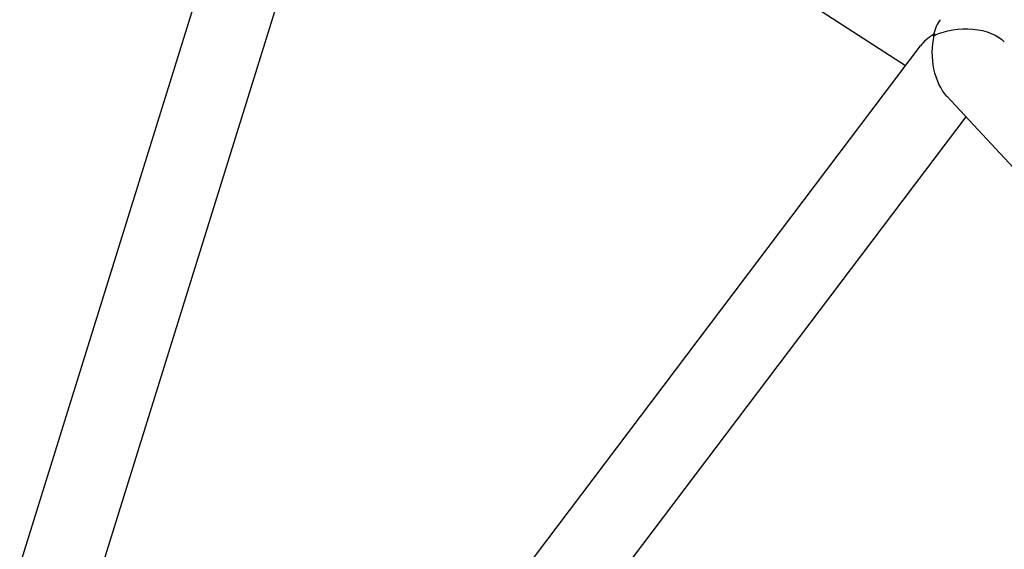
# Model space of a CAD drawing. Units: millimetres. Extents: x 33940 to 63640, y -4121 to 16879.
# Drawn here: x 40303 to 40502, y 1111 to 1218 of the extents above; entities that cross this region are included whole.
import ezdxf

# ---------------------------------------------------------------- set-up
doc = ezdxf.new("R2010")
doc.units = ezdxf.units.MM
doc.header["$LTSCALE"] = 15
doc.layers.add('P001', color=131, linetype='Continuous')

msp = doc.modelspace()

# ---------------------------------------------------------------- linework, layer by layer
at = {"layer": 'P001', "extrusion": (0, 1, 0)}
for p, q in [((40303.13, 1107.94), (40356.26, 1278.56)), ((40318.41, 1103.18), (40370.58, 1270.74)), ((40388.62, 1269.36), (40482.31, 1208.93)), ((40352.25, 1037.04), (40485.34, 1212.94)), ((40490.66, 1202.71), (40600.43, 1084.64)), ((40365.01, 1027.39), (40494.52, 1198.55))]:
    msp.add_line(p, q, dxfattribs=at)
at = {"layer": 'P001'}
for major_axis, ratio, start_param, end_param in [((-1.62, 9.14), 0.666256, 0.553666, 0.977223), ((9.6, 1.7), 0.626037, 2.124463, 2.548019), ((9.41, 0.48), 0.569585, 2.202632, 2.236089), ((-0.51, 10.03), 0.614436, 1.088849, 1.12478)]:
    msp.add_ellipse((40493.89, 1210.98), major_axis=major_axis, ratio=ratio, start_param=start_param, end_param=end_param, dxfattribs=at)
at = {"layer": 'P001', "extrusion": (1.22465e-16, 6.93335e-33, -1)}
msp.add_ellipse((40493.89, 1210.98), major_axis=(-0.51, 10.03), ratio=0.614436, start_param=3.773428, end_param=5.158406, dxfattribs=at)
at = {"layer": 'P001', "extrusion": (1.22465e-16, 2.46519e-32, -1)}
msp.add_ellipse((40493.89, 1210.98), major_axis=(5.15, 6.14), ratio=0.895868, start_param=4.604739, end_param=4.674127, dxfattribs=at)
at = {"layer": 'P001', "extrusion": (1.22465e-16, -2.77334e-32, -1)}
msp.add_ellipse((40493.89, 1210.98), major_axis=(-1.62, 9.14), ratio=0.666256, start_param=-1.013154, end_param=-0.977223, dxfattribs=at)
at = {"layer": 'P001', "extrusion": (1.22465e-16, 7.70372e-32, -1)}
msp.add_ellipse((40493.89, 1210.98), major_axis=(9.6, 1.7), ratio=0.626037, start_param=4.158723, end_param=4.192179, dxfattribs=at)
at = {"layer": 'P001', "extrusion": (1.22465e-16, -2.38815e-32, -1)}
msp.add_ellipse((40493.89, 1210.98), major_axis=(9.41, 0.48), ratio=0.569585, start_param=4.080553, end_param=5.837169, dxfattribs=at)

doc.saveas('drawing.dxf')
